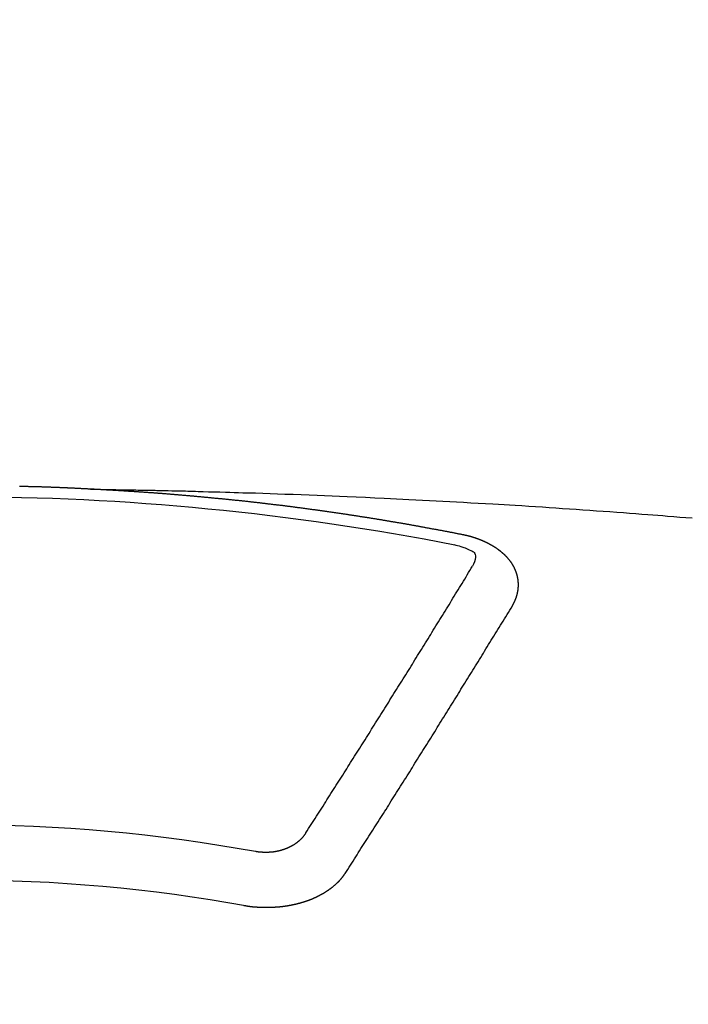
# Model space of a CAD drawing. Extents: x 55896 to 82369, y -25 to 8845.
# Drawn here: x 71773 to 71781, y 6668 to 6680 of the extents above; entities that cross this region are included whole.
import ezdxf

# ---------------------------------------------------------------- set-up
doc = ezdxf.new("R2010")
doc.units = 0
doc.header["$LTSCALE"] = 50
doc.header["$MEASUREMENT"] = 0
doc.layers.get('0').update_dxf_attribs({"linetype": 'CONTINUOUS'})
doc.layers.add('150-機器', color=8, linetype='CONTINUOUS')
doc.layers.add('160-文字', color=254, linetype='CONTINUOUS')
doc.styles.add('KH001', font='txt')
doc.dimstyles.new('KH1xx030', dxfattribs={"dimscale": 30, "dimtxt": 2, "dimasz": 0.6, "dimexe": 0.3, "dimexo": 1.2, "dimgap": 0.5, "dimtad": 3, "dimdec": 1, "dimdsep": 46, "dimlunit": 6, "dimtxsty": 'KH001', "dimblk": 'DOT', "dimcen": 1, "dimdle": 1, "dimclrd": 256, "dimclre": 256, "dimclrt": 256, "dimadec": 0, "dimazin": 0, "dimtfac": 1, "dimtdec": 1, "dimtix": 1, "dimtmove": 2, "dimatfit": 3, "dimldrblk": 'CLOSEDBLANK', "dimfxl": 1, "dimtolj": 1, "dimtzin": 0, "dimlwd": -1, "dimlwe": -1, "dimarcsym": 0})

# ---------------------------------------------------------------- blocks, each defined once
blk = doc.blocks.new('F402_H')
at = {"layer": '150-機器', "color": 13, "linetype": 'Continuous'}
for points in [[(-1.602, -266.136), (-1.595, -266.136), (-1.588, -266.136), (-1.582, -266.135), (-1.575, -266.135), (-1.568, -266.135), (-1.561, -266.134), (-1.555, -266.134), (-1.548, -266.134), (-1.541, -266.133), (-1.535, -266.133), (-1.528, -266.133), (-1.521, -266.132), (-1.515, -266.132), (-1.508, -266.132), (-1.501, -266.131), (-1.495, -266.131), (-1.488, -266.131), (-1.481, -266.13), (-1.475, -266.13), (-1.468, -266.13), (-1.461, -266.129), (-1.455, -266.129), (-1.449, -266.129), (-1.442, -266.128), (-1.435, -266.128), (-1.429, -266.128), (-1.422, -266.127), (-1.415, -266.127), (-1.409, -266.127), (-1.402, -266.126), (-1.395, -266.126), (-1.389, -266.126), (-1.382, -266.125), (-1.375, -266.125), (-1.368, -266.125), (-1.362, -266.124), (-1.355, -266.124), (-1.348, -266.124), (-1.342, -266.124), (-1.335, -266.123), (-1.328, -266.123), (-1.322, -266.123), (-1.315, -266.122), (-1.308, -266.122), (-1.301, -266.122), (-1.295, -266.122), (-1.288, -266.121), (-1.281, -266.121), (-1.275, -266.121), (-1.268, -266.12), (-1.261, -266.12), (-1.255, -266.12), (-1.248, -266.12), (-1.241, -266.119), (-1.235, -266.119), (-1.228, -266.119), (-1.221, -266.118), (-1.214, -266.118), (-1.208, -266.118), (-1.201, -266.118), (-1.194, -266.117), (-1.188, -266.117), (-1.181, -266.117), (-1.174, -266.117), (-1.168, -266.116), (-1.161, -266.116), (-1.154, -266.116), (-1.147, -266.116), (-1.141, -266.115), (-1.134, -266.115), (-1.127, -266.115), (-1.121, -266.115), (-1.114, -266.114), (-1.107, -266.114), (-1.1, -266.114), (-1.094, -266.114), (-1.087, -266.113), (-1.081, -266.113), (-1.075, -266.113), (-1.068, -266.113), (-1.061, -266.112), (-1.055, -266.112), (-1.048, -266.112), (-1.041, -266.112), (-1.034, -266.111), (-1.028, -266.111), (-1.021, -266.111), (-1.014, -266.111), (-1.008, -266.111), (-1.001, -266.11), (-0.994, -266.11), (-0.988, -266.11), (-0.981, -266.11), (-0.974, -266.109), (-0.967, -266.109), (-0.961, -266.109), (-0.954, -266.109), (-0.947, -266.109), (-0.941, -266.108), (-0.934, -266.108), (-0.927, -266.108), (-0.92, -266.108), (-0.914, -266.108), (-0.907, -266.107), (-0.9, -266.107), (-0.894, -266.107), (-0.887, -266.107), (-0.88, -266.107), (-0.874, -266.106), (-0.867, -266.106), (-0.86, -266.106), (-0.853, -266.106), (-0.847, -266.106), (-0.84, -266.105), (-0.833, -266.105), (-0.827, -266.105), (-0.82, -266.105), (-0.813, -266.105), (-0.806, -266.105), (-0.8, -266.104), (-0.793, -266.104), (-0.786, -266.104), (-0.78, -266.104), (-0.773, -266.104), (-0.766, -266.103), (-0.759, -266.103), (-0.753, -266.103), (-0.746, -266.103), (-0.739, -266.103), (-0.733, -266.103)], [(-1.595, -266.136), (-1.673, -266.137), (-1.75, -266.139), (-1.828, -266.14), (-1.905, -266.142), (-1.958, -266.143), (-2.011, -266.144), (-2.064, -266.145), (-2.117, -266.146), (-2.147, -266.146), (-2.178, -266.147), (-2.208, -266.147), (-2.238, -266.148), (-2.269, -266.148), (-2.299, -266.149), (-2.329, -266.149), (-2.359, -266.15), (-2.382, -266.15), (-2.404, -266.151), (-2.427, -266.151), (-2.45, -266.152), (-2.495, -266.153), (-2.541, -266.154), (-2.587, -266.155), (-2.632, -266.156), (-2.655, -266.156), (-2.678, -266.157), (-2.7, -266.157), (-2.723, -266.158), (-2.753, -266.158), (-2.783, -266.159), (-2.814, -266.16), (-2.844, -266.161), (-2.874, -266.162), (-2.905, -266.163), (-2.935, -266.164), (-2.966, -266.165), (-3.034, -266.167), (-3.102, -266.168), (-3.17, -266.17), (-3.238, -266.172), (-3.291, -266.173), (-3.343, -266.175), (-3.396, -266.177), (-3.449, -266.179), (-3.488, -266.18), (-3.527, -266.181), (-3.566, -266.182), (-3.605, -266.183), (-3.694, -266.186), (-3.784, -266.189), (-3.873, -266.192), (-3.963, -266.196), (-4.061, -266.199), (-4.159, -266.203), (-4.258, -266.207), (-4.356, -266.211), (-4.446, -266.214), (-4.537, -266.218), (-4.627, -266.222), (-4.718, -266.226), (-4.831, -266.23), (-4.944, -266.235), (-5.057, -266.24), (-5.171, -266.246), (-5.246, -266.249), (-5.321, -266.253), (-5.397, -266.257), (-5.472, -266.261), (-5.555, -266.265), (-5.637, -266.269), (-5.72, -266.273), (-5.803, -266.277), (-5.886, -266.282), (-5.969, -266.286), (-6.051, -266.291), (-6.134, -266.295), (-6.224, -266.301), (-6.314, -266.306), (-6.404, -266.311), (-6.494, -266.316), (-6.562, -266.32), (-6.629, -266.324), (-6.697, -266.328), (-6.764, -266.332), (-6.847, -266.337), (-6.929, -266.343), (-7.012, -266.348), (-7.095, -266.353), (-7.177, -266.359), (-7.259, -266.364), (-7.341, -266.37), (-7.424, -266.375), (-7.506, -266.381), (-7.588, -266.387), (-7.671, -266.392), (-7.753, -266.398), (-7.835, -266.404), (-7.917, -266.41), (-8, -266.416), (-8.082, -266.422), (-8.156, -266.428), (-8.231, -266.434), (-8.306, -266.439), (-8.38, -266.445), (-8.44, -266.45), (-8.499, -266.454), (-8.559, -266.458), (-8.619, -266.463), (-8.693, -266.469), (-8.767, -266.475), (-8.841, -266.481), (-8.916, -266.487)], [(-6.135, -266.693), (-6.125, -266.691), (-6.116, -266.689), (-6.107, -266.687), (-6.098, -266.685), (-6.089, -266.684), (-6.079, -266.682), (-6.07, -266.68), (-6.061, -266.678), (-6.052, -266.676), (-6.043, -266.674), (-6.033, -266.673), (-6.024, -266.671), (-6.015, -266.669), (-6.006, -266.667), (-5.997, -266.665), (-5.987, -266.664), (-5.979, -266.662), (-5.97, -266.66), (-5.961, -266.658), (-5.951, -266.656), (-5.942, -266.655), (-5.933, -266.653), (-5.924, -266.651), (-5.915, -266.65), (-5.905, -266.649), (-5.896, -266.647), (-5.887, -266.645), (-5.878, -266.643), (-5.868, -266.641), (-5.859, -266.64), (-5.85, -266.638), (-5.841, -266.636), (-5.832, -266.634), (-5.822, -266.633), (-5.813, -266.631), (-5.804, -266.629), (-5.795, -266.627), (-5.785, -266.626), (-5.776, -266.624), (-5.767, -266.622), (-5.758, -266.621), (-5.748, -266.619), (-5.739, -266.617), (-5.73, -266.615), (-5.721, -266.614), (-5.711, -266.612), (-5.702, -266.61), (-5.693, -266.609), (-5.683, -266.607), (-5.674, -266.605), (-5.665, -266.603), (-5.656, -266.602), (-5.646, -266.6), (-5.637, -266.598), (-5.628, -266.597), (-5.619, -266.595), (-5.609, -266.593), (-5.601, -266.592), (-5.592, -266.59), (-5.582, -266.588), (-5.573, -266.587), (-5.564, -266.585), (-5.555, -266.583), (-5.545, -266.582), (-5.536, -266.58), (-5.527, -266.578), (-5.517, -266.577), (-5.508, -266.575), (-5.499, -266.573), (-5.49, -266.572), (-5.48, -266.57), (-5.471, -266.568), (-5.462, -266.567), (-5.452, -266.565), (-5.443, -266.564), (-5.434, -266.562), (-5.424, -266.56), (-5.415, -266.559), (-5.406, -266.557), (-5.397, -266.555), (-5.387, -266.554), (-5.378, -266.552), (-5.369, -266.551), (-5.359, -266.549), (-5.35, -266.547), (-5.341, -266.546), (-5.331, -266.544), (-5.322, -266.543), (-5.313, -266.541), (-5.303, -266.539), (-5.294, -266.538), (-5.285, -266.536), (-5.275, -266.535), (-5.266, -266.533), (-5.257, -266.532), (-5.247, -266.53), (-5.238, -266.528), (-5.229, -266.527), (-5.22, -266.525), (-5.211, -266.524), (-5.202, -266.522), (-5.192, -266.521), (-5.183, -266.519), (-5.174, -266.517), (-5.164, -266.516), (-5.155, -266.514), (-5.146, -266.513), (-5.136, -266.511), (-5.127, -266.51), (-5.118, -266.508), (-5.108, -266.507), (-5.099, -266.505), (-5.089, -266.504), (-5.08, -266.502), (-5.071, -266.501), (-5.061, -266.499), (-5.052, -266.498), (-5.043, -266.496), (-5.033, -266.495), (-5.024, -266.493), (-5.015, -266.492), (-5.005, -266.49), (-4.996, -266.489), (-4.986, -266.487), (-4.977, -266.486), (-4.968, -266.484), (-4.958, -266.483), (-4.949, -266.481), (-4.94, -266.48), (-4.93, -266.478), (-4.921, -266.477), (-4.911, -266.475), (-4.902, -266.474), (-4.893, -266.472), (-4.883, -266.471), (-4.874, -266.469), (-4.864, -266.468), (-4.855, -266.466), (-4.847, -266.465), (-4.837, -266.464), (-4.828, -266.462), (-4.818, -266.461), (-4.809, -266.459), (-4.8, -266.458), (-4.79, -266.456), (-4.781, -266.455), (-4.771, -266.453), (-4.762, -266.452), (-4.753, -266.451), (-4.743, -266.449), (-4.734, -266.448), (-4.724, -266.446), (-4.715, -266.445), (-4.706, -266.444), (-4.696, -266.442), (-4.687, -266.441), (-4.677, -266.439), (-4.668, -266.438), (-4.659, -266.437), (-4.649, -266.435), (-4.64, -266.434), (-4.63, -266.432), (-4.621, -266.431), (-4.611, -266.43), (-4.602, -266.428), (-4.593, -266.427), (-4.583, -266.425), (-4.574, -266.424), (-4.564, -266.423), (-4.555, -266.421), (-4.545, -266.42), (-4.536, -266.419), (-4.527, -266.417), (-4.517, -266.416), (-4.508, -266.415), (-4.498, -266.413), (-4.489, -266.412), (-4.479, -266.411), (-4.471, -266.409), (-4.461, -266.408), (-4.452, -266.407), (-4.443, -266.405), (-4.433, -266.404), (-4.424, -266.403), (-4.414, -266.401), (-4.405, -266.4), (-4.395, -266.399), (-4.386, -266.397), (-4.376, -266.396), (-4.367, -266.395), (-4.357, -266.393), (-4.348, -266.392), (-4.339, -266.391), (-4.329, -266.389), (-4.32, -266.388), (-4.31, -266.387), (-4.301, -266.386), (-4.291, -266.384), (-4.282, -266.383), (-4.272, -266.382), (-4.263, -266.38), (-4.253, -266.379), (-4.244, -266.378), (-4.234, -266.377), (-4.225, -266.375), (-4.215, -266.374), (-4.206, -266.373), (-4.197, -266.372), (-4.187, -266.37), (-4.178, -266.369), (-4.168, -266.368), (-4.159, -266.367), (-4.149, -266.365), (-4.14, -266.364), (-4.13, -266.363), (-4.121, -266.362), (-4.111, -266.36), (-4.102, -266.359), (-4.093, -266.358), (-4.084, -266.357), (-4.074, -266.355), (-4.065, -266.354), (-4.055, -266.353), (-4.046, -266.352), (-4.036, -266.351), (-4.027, -266.349), (-4.017, -266.348), (-4.008, -266.347), (-3.998, -266.346), (-3.989, -266.345), (-3.979, -266.343), (-3.97, -266.342), (-3.96, -266.341), (-3.951, -266.34), (-3.941, -266.339), (-3.932, -266.337), (-3.922, -266.336), (-3.913, -266.335), (-3.903, -266.334), (-3.894, -266.333), (-3.884, -266.332), (-3.875, -266.33), (-3.865, -266.329), (-3.856, -266.328), (-3.846, -266.327), (-3.837, -266.326), (-3.827, -266.325), (-3.817, -266.323), (-3.808, -266.322), (-3.798, -266.321), (-3.789, -266.32), (-3.779, -266.319), (-3.77, -266.318), (-3.76, -266.317), (-3.751, -266.316), (-3.741, -266.314), (-3.732, -266.313), (-3.722, -266.312), (-3.714, -266.311), (-3.704, -266.31), (-3.695, -266.309), (-3.685, -266.308), (-3.676, -266.307), (-3.666, -266.306), (-3.656, -266.304), (-3.647, -266.303), (-3.637, -266.302), (-3.628, -266.301), (-3.618, -266.3), (-3.609, -266.299), (-3.599, -266.298), (-3.59, -266.297), (-3.58, -266.296), (-3.571, -266.295), (-3.561, -266.294), (-3.551, -266.293), (-3.542, -266.291), (-3.532, -266.29), (-3.523, -266.289), (-3.513, -266.288), (-3.504, -266.287), (-3.494, -266.286), (-3.485, -266.285), (-3.475, -266.284), (-3.465, -266.283), (-3.456, -266.282), (-3.446, -266.281), (-3.437, -266.28), (-3.427, -266.279), (-3.418, -266.278), (-3.408, -266.277), (-3.399, -266.276), (-3.389, -266.275), (-3.379, -266.274), (-3.37, -266.273), (-3.36, -266.273), (-3.351, -266.272), (-3.342, -266.271), (-3.333, -266.27), (-3.323, -266.269), (-3.313, -266.268), (-3.304, -266.267), (-3.294, -266.266), (-3.285, -266.265), (-3.275, -266.264), (-3.266, -266.263), (-3.256, -266.262), (-3.246, -266.261), (-3.237, -266.26), (-3.227, -266.259), (-3.218, -266.258), (-3.208, -266.257), (-3.199, -266.256), (-3.189, -266.255), (-3.179, -266.254), (-3.17, -266.253), (-3.16, -266.252), (-3.151, -266.251), (-3.141, -266.25), (-3.131, -266.249), (-3.122, -266.248), (-3.112, -266.248), (-3.103, -266.247), (-3.093, -266.246), (-3.083, -266.245), (-3.074, -266.244), (-3.064, -266.243), (-3.055, -266.242), (-3.045, -266.241), (-3.035, -266.24), (-3.026, -266.239), (-3.016, -266.238), (-3.007, -266.237), (-2.997, -266.237), (-2.987, -266.236), (-2.978, -266.235), (-2.968, -266.234), (-2.96, -266.233), (-2.95, -266.232), (-2.94, -266.231), (-2.931, -266.23), (-2.921, -266.229), (-2.912, -266.229), (-2.902, -266.228), (-2.892, -266.227), (-2.883, -266.226), (-2.873, -266.225), (-2.864, -266.224), (-2.854, -266.223), (-2.844, -266.223), (-2.835, -266.222), (-2.825, -266.221), (-2.815, -266.22), (-2.806, -266.219), (-2.796, -266.218), (-2.787, -266.217), (-2.777, -266.217), (-2.767, -266.216), (-2.758, -266.215), (-2.748, -266.214), (-2.739, -266.213), (-2.729, -266.212), (-2.719, -266.212), (-2.71, -266.211), (-2.7, -266.21), (-2.69, -266.209), (-2.681, -266.208), (-2.671, -266.208), (-2.662, -266.207), (-2.652, -266.206), (-2.642, -266.205), (-2.633, -266.204), (-2.623, -266.204), (-2.613, -266.203), (-2.604, -266.202), (-2.594, -266.201), (-2.585, -266.201), (-2.576, -266.2), (-2.566, -266.199), (-2.557, -266.198), (-2.547, -266.197), (-2.537, -266.197), (-2.528, -266.196), (-2.518, -266.195), (-2.508, -266.194), (-2.499, -266.194), (-2.489, -266.193), (-2.479, -266.192), (-2.47, -266.191), (-2.46, -266.191), (-2.451, -266.19), (-2.441, -266.189), (-2.431, -266.188), (-2.422, -266.188), (-2.412, -266.187), (-2.402, -266.186), (-2.393, -266.186), (-2.383, -266.185), (-2.373, -266.184), (-2.364, -266.183), (-2.354, -266.183), (-2.344, -266.182), (-2.335, -266.181), (-2.325, -266.181), (-2.315, -266.18), (-2.306, -266.179), (-2.296, -266.178), (-2.287, -266.178), (-2.277, -266.177), (-2.267, -266.176), (-2.258, -266.176), (-2.248, -266.175), (-2.238, -266.174), (-2.229, -266.174), (-2.219, -266.173), (-2.21, -266.172), (-2.201, -266.172), (-2.191, -266.171), (-2.181, -266.17), (-2.172, -266.17), (-2.162, -266.169), (-2.152, -266.168), (-2.143, -266.168), (-2.133, -266.167), (-2.123, -266.166), (-2.114, -266.166), (-2.104, -266.165), (-2.094, -266.165), (-2.085, -266.164), (-2.075, -266.163), (-2.065, -266.163), (-2.056, -266.162), (-2.046, -266.161), (-2.036, -266.161), (-2.027, -266.16), (-2.017, -266.16), (-2.007, -266.159), (-1.998, -266.158), (-1.988, -266.158), (-1.978, -266.157), (-1.969, -266.157), (-1.959, -266.156), (-1.949, -266.156), (-1.94, -266.155), (-1.93, -266.154), (-1.92, -266.154), (-1.911, -266.153), (-1.901, -266.153), (-1.891, -266.152), (-1.881, -266.152), (-1.872, -266.151), (-1.862, -266.15), (-1.852, -266.15), (-1.843, -266.149), (-1.834, -266.149), (-1.824, -266.148), (-1.815, -266.148), (-1.805, -266.147), (-1.795, -266.147), (-1.786, -266.146), (-1.776, -266.146), (-1.766, -266.145), (-1.757, -266.145), (-1.747, -266.144), (-1.737, -266.143), (-1.728, -266.143), (-1.718, -266.142), (-1.708, -266.142), (-1.698, -266.141), (-1.689, -266.141), (-1.679, -266.14), (-1.669, -266.14), (-1.66, -266.139), (-1.65, -266.139), (-1.64, -266.138), (-1.631, -266.138), (-1.621, -266.137), (-1.611, -266.137), (-1.602, -266.136)], [(-6.73, -267.557), (-6.731, -267.555), (-6.732, -267.553), (-6.733, -267.551), (-6.735, -267.549), (-6.735, -267.546), (-6.736, -267.544), (-6.737, -267.542), (-6.738, -267.54), (-6.74, -267.538), (-6.741, -267.536), (-6.742, -267.534), (-6.743, -267.531), (-6.744, -267.529), (-6.745, -267.527), (-6.747, -267.525), (-6.748, -267.523), (-6.749, -267.521), (-6.75, -267.518), (-6.751, -267.516), (-6.752, -267.514), (-6.753, -267.512), (-6.754, -267.51), (-6.755, -267.508), (-6.756, -267.505), (-6.758, -267.503), (-6.759, -267.501), (-6.76, -267.499), (-6.761, -267.497), (-6.762, -267.494), (-6.763, -267.492), (-6.764, -267.49), (-6.765, -267.488), (-6.765, -267.486), (-6.766, -267.484), (-6.767, -267.481), (-6.768, -267.479), (-6.769, -267.477), (-6.77, -267.475), (-6.771, -267.472), (-6.772, -267.47), (-6.772, -267.468), (-6.773, -267.466), (-6.774, -267.464), (-6.775, -267.461), (-6.776, -267.459), (-6.776, -267.457), (-6.777, -267.455), (-6.778, -267.453), (-6.779, -267.45), (-6.779, -267.448), (-6.78, -267.446), (-6.781, -267.444), (-6.782, -267.441), (-6.782, -267.439), (-6.783, -267.437), (-6.784, -267.435), (-6.784, -267.432), (-6.785, -267.43), (-6.785, -267.428), (-6.786, -267.426), (-6.787, -267.423), (-6.787, -267.421), (-6.788, -267.419), (-6.788, -267.417), (-6.789, -267.414), (-6.79, -267.412), (-6.79, -267.41), (-6.791, -267.408), (-6.791, -267.405), (-6.792, -267.403), (-6.792, -267.402), (-6.793, -267.4), (-6.793, -267.397), (-6.794, -267.395), (-6.794, -267.393), (-6.794, -267.391), (-6.795, -267.388), (-6.795, -267.386), (-6.796, -267.384), (-6.796, -267.382), (-6.797, -267.379), (-6.797, -267.377), (-6.797, -267.375), (-6.798, -267.373), (-6.798, -267.37), (-6.798, -267.368), (-6.799, -267.366), (-6.799, -267.364), (-6.799, -267.361), (-6.8, -267.359), (-6.8, -267.357), (-6.8, -267.355), (-6.8, -267.352), (-6.801, -267.35), (-6.801, -267.348), (-6.801, -267.346), (-6.801, -267.343), (-6.802, -267.341), (-6.802, -267.339), (-6.802, -267.337), (-6.802, -267.334), (-6.802, -267.332), (-6.802, -267.33), (-6.803, -267.328), (-6.803, -267.325), (-6.803, -267.323), (-6.803, -267.321), (-6.803, -267.319), (-6.803, -267.316), (-6.803, -267.314), (-6.803, -267.312), (-6.803, -267.309), (-6.803, -267.307), (-6.803, -267.305), (-6.803, -267.303), (-6.803, -267.3), (-6.803, -267.298), (-6.803, -267.296), (-6.803, -267.294), (-6.803, -267.291), (-6.803, -267.289), (-6.803, -267.287), (-6.803, -267.285), (-6.803, -267.282), (-6.803, -267.28), (-6.803, -267.278), (-6.803, -267.276), (-6.802, -267.273), (-6.802, -267.271), (-6.802, -267.269), (-6.802, -267.267), (-6.802, -267.264), (-6.802, -267.262), (-6.801, -267.26), (-6.801, -267.258), (-6.801, -267.255), (-6.801, -267.253), (-6.801, -267.251), (-6.8, -267.249), (-6.8, -267.246), (-6.8, -267.244), (-6.8, -267.242), (-6.799, -267.24), (-6.799, -267.237), (-6.799, -267.235), (-6.798, -267.233), (-6.798, -267.231), (-6.798, -267.228), (-6.797, -267.226), (-6.797, -267.224), (-6.796, -267.222), (-6.796, -267.219), (-6.796, -267.217), (-6.795, -267.215), (-6.795, -267.213), (-6.794, -267.211), (-6.794, -267.208), (-6.793, -267.206), (-6.793, -267.204), (-6.793, -267.202), (-6.792, -267.199), (-6.792, -267.197), (-6.791, -267.195), (-6.791, -267.193), (-6.79, -267.191), (-6.789, -267.188), (-6.789, -267.186), (-6.788, -267.184), (-6.788, -267.182), (-6.787, -267.179), (-6.787, -267.177), (-6.786, -267.175), (-6.785, -267.173), (-6.785, -267.171), (-6.784, -267.168), (-6.783, -267.166), (-6.783, -267.164), (-6.782, -267.162), (-6.781, -267.16), (-6.781, -267.157), (-6.78, -267.155), (-6.779, -267.153), (-6.778, -267.151), (-6.778, -267.149), (-6.777, -267.147), (-6.776, -267.144), (-6.775, -267.142), (-6.775, -267.14), (-6.774, -267.138), (-6.773, -267.136), (-6.772, -267.133), (-6.771, -267.131), (-6.77, -267.129), (-6.77, -267.127), (-6.769, -267.125), (-6.768, -267.123), (-6.767, -267.12), (-6.766, -267.118), (-6.765, -267.116), (-6.764, -267.114), (-6.763, -267.112), (-6.762, -267.11), (-6.761, -267.108), (-6.76, -267.105), (-6.759, -267.103), (-6.758, -267.101), (-6.757, -267.099), (-6.756, -267.097), (-6.755, -267.095), (-6.754, -267.093), (-6.753, -267.091), (-6.752, -267.088), (-6.751, -267.086), (-6.75, -267.084), (-6.749, -267.082), (-6.748, -267.08), (-6.747, -267.078), (-6.745, -267.076), (-6.744, -267.074), (-6.743, -267.072), (-6.742, -267.07), (-6.741, -267.067), (-6.74, -267.065), (-6.738, -267.063), (-6.737, -267.061), (-6.736, -267.059), (-6.735, -267.057), (-6.734, -267.055), (-6.733, -267.053), (-6.732, -267.051), (-6.731, -267.049), (-6.729, -267.047), (-6.728, -267.045), (-6.727, -267.043), (-6.725, -267.041), (-6.724, -267.039), (-6.723, -267.037), (-6.721, -267.034), (-6.72, -267.032), (-6.718, -267.03), (-6.717, -267.028), (-6.716, -267.026), (-6.714, -267.025), (-6.713, -267.023), (-6.711, -267.021), (-6.71, -267.019), (-6.708, -267.017), (-6.707, -267.015), (-6.705, -267.013), (-6.704, -267.011), (-6.702, -267.009), (-6.701, -267.007), (-6.699, -267.005), (-6.698, -267.003), (-6.696, -267.002), (-6.695, -267), (-6.693, -266.998), (-6.692, -266.996), (-6.69, -266.994), (-6.688, -266.992), (-6.687, -266.99), (-6.685, -266.988), (-6.683, -266.986), (-6.682, -266.984), (-6.68, -266.982), (-6.678, -266.98), (-6.677, -266.978), (-6.675, -266.976), (-6.673, -266.974), (-6.672, -266.972), (-6.67, -266.971), (-6.668, -266.969), (-6.666, -266.967), (-6.665, -266.965), (-6.663, -266.963), (-6.661, -266.961), (-6.659, -266.959), (-6.658, -266.957), (-6.656, -266.956), (-6.654, -266.954), (-6.652, -266.952), (-6.65, -266.95), (-6.648, -266.948), (-6.647, -266.946), (-6.645, -266.944), (-6.643, -266.943), (-6.641, -266.941), (-6.639, -266.939), (-6.637, -266.937), (-6.635, -266.935), (-6.633, -266.933), (-6.631, -266.932), (-6.629, -266.93), (-6.627, -266.928), (-6.625, -266.926), (-6.623, -266.924), (-6.621, -266.923), (-6.619, -266.921), (-6.617, -266.919), (-6.615, -266.917), (-6.613, -266.916), (-6.611, -266.914), (-6.609, -266.912), (-6.607, -266.91), (-6.605, -266.909), (-6.603, -266.907), (-6.601, -266.905), (-6.599, -266.903), (-6.597, -266.902), (-6.595, -266.9), (-6.593, -266.898), (-6.591, -266.897), (-6.588, -266.895), (-6.586, -266.893), (-6.584, -266.891), (-6.582, -266.89), (-6.58, -266.888), (-6.578, -266.886), (-6.575, -266.885), (-6.573, -266.883), (-6.571, -266.881), (-6.569, -266.88), (-6.567, -266.878), (-6.564, -266.876), (-6.562, -266.875), (-6.56, -266.873), (-6.558, -266.871), (-6.555, -266.87), (-6.553, -266.868), (-6.551, -266.867), (-6.549, -266.865), (-6.546, -266.863), (-6.544, -266.862), (-6.542, -266.86), (-6.539, -266.859), (-6.537, -266.857), (-6.535, -266.855), (-6.532, -266.854), (-6.53, -266.852), (-6.528, -266.851), (-6.525, -266.849), (-6.523, -266.848), (-6.521, -266.846), (-6.518, -266.844), (-6.516, -266.843), (-6.513, -266.841), (-6.511, -266.84), (-6.509, -266.838), (-6.506, -266.837), (-6.504, -266.835), (-6.501, -266.834), (-6.499, -266.832), (-6.496, -266.831), (-6.494, -266.829), (-6.491, -266.828), (-6.489, -266.826), (-6.486, -266.825), (-6.484, -266.823), (-6.481, -266.822), (-6.479, -266.821), (-6.476, -266.819), (-6.474, -266.818), (-6.471, -266.816), (-6.469, -266.815), (-6.466, -266.813), (-6.464, -266.812), (-6.461, -266.81), (-6.458, -266.809), (-6.456, -266.808), (-6.453, -266.806), (-6.451, -266.805), (-6.448, -266.803), (-6.446, -266.802), (-6.443, -266.801), (-6.44, -266.799), (-6.438, -266.798), (-6.435, -266.797), (-6.432, -266.795), (-6.43, -266.794), (-6.427, -266.793), (-6.424, -266.791), (-6.422, -266.79), (-6.419, -266.789), (-6.416, -266.787), (-6.414, -266.786), (-6.411, -266.785), (-6.408, -266.783), (-6.406, -266.782), (-6.403, -266.781), (-6.4, -266.78), (-6.397, -266.778), (-6.395, -266.777), (-6.392, -266.776), (-6.389, -266.774), (-6.386, -266.773), (-6.384, -266.772), (-6.381, -266.771), (-6.378, -266.77), (-6.375, -266.768), (-6.372, -266.767), (-6.37, -266.766), (-6.367, -266.765), (-6.364, -266.763), (-6.361, -266.762), (-6.358, -266.761), (-6.357, -266.76), (-6.354, -266.759), (-6.351, -266.758), (-6.348, -266.756), (-6.345, -266.755), (-6.342, -266.754), (-6.339, -266.753), (-6.337, -266.752), (-6.334, -266.751), (-6.331, -266.75), (-6.328, -266.748), (-6.325, -266.747), (-6.322, -266.746), (-6.319, -266.745), (-6.316, -266.744), (-6.313, -266.743), (-6.31, -266.742), (-6.308, -266.741), (-6.305, -266.74), (-6.302, -266.739), (-6.299, -266.738), (-6.296, -266.737), (-6.293, -266.736), (-6.29, -266.735), (-6.287, -266.734), (-6.284, -266.733), (-6.281, -266.731), (-6.278, -266.73), (-6.275, -266.729), (-6.272, -266.729), (-6.269, -266.728), (-6.266, -266.727), (-6.263, -266.726), (-6.26, -266.725), (-6.257, -266.724), (-6.254, -266.723), (-6.251, -266.722), (-6.248, -266.721), (-6.245, -266.72), (-6.242, -266.719), (-6.238, -266.718), (-6.235, -266.717), (-6.232, -266.716), (-6.229, -266.716), (-6.226, -266.715), (-6.223, -266.714), (-6.22, -266.713), (-6.217, -266.712), (-6.214, -266.711), (-6.211, -266.711), (-6.207, -266.71), (-6.204, -266.709), (-6.201, -266.708), (-6.198, -266.707), (-6.195, -266.707), (-6.192, -266.706), (-6.189, -266.705), (-6.185, -266.704), (-6.182, -266.704), (-6.179, -266.703), (-6.176, -266.702), (-6.173, -266.701), (-6.17, -266.701), (-6.166, -266.7), (-6.163, -266.699), (-6.16, -266.698), (-6.157, -266.698), (-6.154, -266.697), (-6.15, -266.696), (-6.147, -266.695), (-6.144, -266.695), (-6.141, -266.694), (-6.138, -266.693), (-6.135, -266.693)], [(-6.021, -266.811), (-6.041, -266.817), (-6.062, -266.822), (-6.083, -266.827), (-6.103, -266.833), (-6.116, -266.837), (-6.129, -266.841), (-6.141, -266.845), (-6.154, -266.85), (-6.172, -266.857), (-6.189, -266.866), (-6.206, -266.874), (-6.224, -266.883), (-6.235, -266.888), (-6.247, -266.894), (-6.257, -266.9), (-6.266, -266.908), (-6.273, -266.919), (-6.278, -266.933), (-6.281, -266.948), (-6.282, -266.963), (-6.278, -266.992), (-6.27, -267.02), (-6.259, -267.047), (-6.246, -267.073)], [(-4.218, -270.316), (-4.234, -270.291), (-4.251, -270.266), (-4.267, -270.241), (-4.283, -270.216), (-4.299, -270.191), (-4.315, -270.166), (-4.331, -270.141), (-4.347, -270.116), (-4.363, -270.091), (-4.379, -270.066), (-4.395, -270.041), (-4.411, -270.016), (-4.427, -269.991), (-4.443, -269.966), (-4.459, -269.941), (-4.474, -269.916), (-4.49, -269.891), (-4.506, -269.865), (-4.522, -269.84), (-4.538, -269.815), (-4.554, -269.79), (-4.57, -269.765), (-4.586, -269.739), (-4.602, -269.714), (-4.618, -269.689), (-4.634, -269.665), (-4.65, -269.639), (-4.666, -269.614), (-4.682, -269.589), (-4.698, -269.563), (-4.714, -269.538), (-4.73, -269.513), (-4.746, -269.488), (-4.762, -269.462), (-4.778, -269.437), (-4.794, -269.412), (-4.81, -269.386), (-4.826, -269.361), (-4.842, -269.335), (-4.858, -269.31), (-4.874, -269.286), (-4.89, -269.26), (-4.906, -269.235), (-4.922, -269.209), (-4.938, -269.184), (-4.954, -269.159), (-4.97, -269.133), (-4.986, -269.108), (-5.002, -269.082), (-5.018, -269.057), (-5.034, -269.031), (-5.05, -269.006), (-5.066, -268.98), (-5.082, -268.955), (-5.098, -268.929), (-5.114, -268.905), (-5.13, -268.879), (-5.146, -268.854), (-5.162, -268.828), (-5.178, -268.802), (-5.194, -268.777), (-5.21, -268.751), (-5.226, -268.726), (-5.241, -268.7), (-5.257, -268.674), (-5.273, -268.649), (-5.289, -268.623), (-5.305, -268.598), (-5.321, -268.572), (-5.337, -268.546), (-5.353, -268.522), (-5.369, -268.496), (-5.385, -268.47), (-5.401, -268.445), (-5.417, -268.419), (-5.433, -268.393), (-5.449, -268.367), (-5.465, -268.342), (-5.481, -268.316), (-5.497, -268.29), (-5.513, -268.264), (-5.529, -268.239), (-5.545, -268.213), (-5.561, -268.187), (-5.577, -268.161), (-5.593, -268.136), (-5.608, -268.111), (-5.624, -268.085), (-5.64, -268.059), (-5.656, -268.033), (-5.672, -268.007), (-5.688, -267.981), (-5.704, -267.956), (-5.72, -267.93), (-5.736, -267.904), (-5.752, -267.878), (-5.768, -267.852), (-5.784, -267.826), (-5.8, -267.8), (-5.816, -267.775), (-5.832, -267.749), (-5.848, -267.723), (-5.864, -267.697), (-5.88, -267.672), (-5.896, -267.646), (-5.912, -267.62), (-5.928, -267.594), (-5.944, -267.568), (-5.96, -267.542), (-5.976, -267.516), (-5.991, -267.49), (-6.007, -267.464), (-6.023, -267.437), (-6.039, -267.411), (-6.055, -267.386), (-6.071, -267.36), (-6.087, -267.334), (-6.103, -267.308), (-6.119, -267.282), (-6.135, -267.256), (-6.151, -267.23), (-6.166, -267.204), (-6.182, -267.178), (-6.198, -267.151), (-6.214, -267.125), (-6.23, -267.099), (-6.246, -267.073)], [(-4.695, -270.81), (-4.711, -270.786), (-4.727, -270.761), (-4.743, -270.736), (-4.759, -270.711), (-4.776, -270.686), (-4.792, -270.661), (-4.808, -270.635), (-4.824, -270.61), (-4.84, -270.585), (-4.855, -270.56), (-4.871, -270.535), (-4.887, -270.509), (-4.903, -270.484), (-4.919, -270.459), (-4.935, -270.434), (-4.951, -270.41), (-4.968, -270.384), (-4.984, -270.359), (-5, -270.334), (-5.016, -270.308), (-5.032, -270.283), (-5.048, -270.258), (-5.064, -270.232), (-5.08, -270.207), (-5.096, -270.182), (-5.112, -270.156), (-5.128, -270.131), (-5.144, -270.106), (-5.16, -270.08), (-5.177, -270.055), (-5.193, -270.031), (-5.209, -270.005), (-5.225, -269.98), (-5.24, -269.954), (-5.256, -269.929), (-5.272, -269.904), (-5.288, -269.878), (-5.304, -269.853), (-5.32, -269.827), (-5.336, -269.802), (-5.352, -269.776), (-5.368, -269.751), (-5.385, -269.725), (-5.401, -269.7), (-5.417, -269.674), (-5.433, -269.65), (-5.449, -269.624), (-5.465, -269.599), (-5.481, -269.573), (-5.497, -269.548), (-5.513, -269.522), (-5.529, -269.496), (-5.545, -269.471), (-5.561, -269.445), (-5.577, -269.42), (-5.593, -269.394), (-5.608, -269.368), (-5.625, -269.343), (-5.641, -269.317), (-5.657, -269.291), (-5.673, -269.267), (-5.689, -269.241), (-5.705, -269.215), (-5.721, -269.19), (-5.737, -269.164), (-5.753, -269.138), (-5.769, -269.113), (-5.785, -269.087), (-5.801, -269.061), (-5.817, -269.035), (-5.833, -269.01), (-5.849, -268.984), (-5.865, -268.958), (-5.881, -268.932), (-5.898, -268.908), (-5.914, -268.882), (-5.93, -268.856), (-5.946, -268.83), (-5.962, -268.804), (-5.978, -268.778), (-5.993, -268.753), (-6.009, -268.727), (-6.025, -268.701), (-6.041, -268.675), (-6.057, -268.649), (-6.073, -268.623), (-6.089, -268.597), (-6.105, -268.571), (-6.121, -268.546), (-6.137, -268.521), (-6.153, -268.495), (-6.169, -268.469), (-6.185, -268.443), (-6.202, -268.417), (-6.218, -268.391), (-6.234, -268.365), (-6.25, -268.339), (-6.266, -268.313), (-6.282, -268.287), (-6.298, -268.261), (-6.314, -268.235), (-6.33, -268.209), (-6.346, -268.183), (-6.361, -268.157), (-6.377, -268.132), (-6.393, -268.106), (-6.409, -268.08), (-6.425, -268.053), (-6.441, -268.027), (-6.457, -268.001), (-6.473, -267.975), (-6.489, -267.949), (-6.505, -267.923), (-6.521, -267.897), (-6.537, -267.871), (-6.553, -267.844), (-6.569, -267.818), (-6.586, -267.792), (-6.602, -267.767), (-6.618, -267.741), (-6.634, -267.715), (-6.65, -267.688), (-6.666, -267.662), (-6.682, -267.636), (-6.698, -267.61), (-6.714, -267.583), (-6.73, -267.557)], [(-3.605, -270.541), (-3.609, -270.541), (-3.613, -270.542), (-3.616, -270.543), (-3.62, -270.543), (-3.624, -270.544), (-3.628, -270.544), (-3.631, -270.545), (-3.635, -270.546), (-3.639, -270.546), (-3.642, -270.546), (-3.646, -270.547), (-3.65, -270.547), (-3.654, -270.548), (-3.658, -270.548), (-3.661, -270.549), (-3.665, -270.549), (-3.669, -270.549), (-3.673, -270.55), (-3.677, -270.55), (-3.68, -270.55), (-3.684, -270.55), (-3.688, -270.551), (-3.692, -270.551), (-3.696, -270.551), (-3.7, -270.551), (-3.704, -270.551), (-3.707, -270.551), (-3.711, -270.552), (-3.715, -270.552), (-3.719, -270.552), (-3.722, -270.552), (-3.726, -270.552), (-3.73, -270.552), (-3.733, -270.552), (-3.737, -270.552), (-3.741, -270.552), (-3.745, -270.552), (-3.749, -270.552), (-3.753, -270.551), (-3.757, -270.551), (-3.761, -270.551), (-3.764, -270.551), (-3.768, -270.551), (-3.772, -270.551), (-3.776, -270.55), (-3.78, -270.55), (-3.784, -270.55), (-3.788, -270.549), (-3.791, -270.549), (-3.795, -270.549), (-3.799, -270.548), (-3.803, -270.548), (-3.807, -270.548), (-3.811, -270.547), (-3.815, -270.547), (-3.818, -270.546), (-3.822, -270.546), (-3.826, -270.545), (-3.83, -270.545), (-3.834, -270.544), (-3.838, -270.544), (-3.841, -270.543), (-3.845, -270.542), (-3.849, -270.542), (-3.853, -270.541), (-3.857, -270.54), (-3.86, -270.54), (-3.864, -270.539), (-3.868, -270.538), (-3.872, -270.537), (-3.875, -270.537), (-3.879, -270.536), (-3.883, -270.535), (-3.887, -270.534), (-3.89, -270.533), (-3.894, -270.532), (-3.898, -270.532), (-3.902, -270.531), (-3.905, -270.53), (-3.909, -270.529), (-3.913, -270.528), (-3.916, -270.527), (-3.92, -270.526), (-3.924, -270.525), (-3.927, -270.524), (-3.931, -270.523), (-3.934, -270.521), (-3.938, -270.52), (-3.942, -270.519), (-3.945, -270.518), (-3.949, -270.517), (-3.952, -270.516), (-3.956, -270.514), (-3.96, -270.513), (-3.963, -270.512), (-3.967, -270.51), (-3.97, -270.509), (-3.974, -270.508), (-3.977, -270.506), (-3.981, -270.505), (-3.984, -270.504), (-3.988, -270.502), (-3.991, -270.501), (-3.994, -270.499), (-3.998, -270.498), (-4.001, -270.496), (-4.005, -270.495), (-4.008, -270.493), (-4.011, -270.492), (-4.015, -270.49), (-4.018, -270.489), (-4.022, -270.487), (-4.025, -270.485), (-4.028, -270.484), (-4.031, -270.482), (-4.035, -270.48), (-4.038, -270.479), (-4.041, -270.477), (-4.044, -270.475), (-4.048, -270.473), (-4.051, -270.472), (-4.054, -270.47), (-4.057, -270.468), (-4.06, -270.466), (-4.063, -270.464), (-4.066, -270.462), (-4.069, -270.461), (-4.073, -270.459), (-4.076, -270.457), (-4.079, -270.455), (-4.082, -270.453), (-4.085, -270.451), (-4.088, -270.449), (-4.091, -270.447), (-4.093, -270.445), (-4.096, -270.443), (-4.098, -270.441), (-4.101, -270.439), (-4.104, -270.437), (-4.107, -270.435), (-4.11, -270.433), (-4.112, -270.431), (-4.115, -270.429), (-4.118, -270.427), (-4.121, -270.424), (-4.123, -270.422), (-4.126, -270.42), (-4.129, -270.418), (-4.131, -270.417), (-4.134, -270.415), (-4.136, -270.412), (-4.139, -270.41), (-4.142, -270.408), (-4.144, -270.406), (-4.147, -270.403), (-4.149, -270.401), (-4.152, -270.399), (-4.154, -270.397), (-4.156, -270.394), (-4.159, -270.392), (-4.161, -270.39), (-4.163, -270.387), (-4.166, -270.385), (-4.168, -270.383), (-4.17, -270.38), (-4.172, -270.378), (-4.175, -270.376), (-4.177, -270.373), (-4.179, -270.371), (-4.181, -270.368), (-4.183, -270.366), (-4.185, -270.364), (-4.187, -270.361), (-4.189, -270.359), (-4.191, -270.356), (-4.193, -270.354), (-4.195, -270.351), (-4.197, -270.349), (-4.199, -270.347), (-4.2, -270.344), (-4.202, -270.342), (-4.204, -270.339), (-4.206, -270.337), (-4.207, -270.334), (-4.209, -270.332), (-4.211, -270.329), (-4.212, -270.327), (-4.214, -270.324), (-4.215, -270.321), (-4.217, -270.319), (-4.218, -270.316)], [(-3.464, -271.199), (-3.467, -271.2), (-3.471, -271.201), (-3.474, -271.201), (-3.478, -271.202), (-3.481, -271.202), (-3.485, -271.203), (-3.488, -271.203), (-3.491, -271.204), (-3.495, -271.204), (-3.498, -271.205), (-3.502, -271.206), (-3.505, -271.206), (-3.509, -271.207), (-3.512, -271.207), (-3.516, -271.208), (-3.519, -271.208), (-3.523, -271.209), (-3.526, -271.209), (-3.53, -271.21), (-3.533, -271.21), (-3.537, -271.211), (-3.54, -271.211), (-3.544, -271.212), (-3.547, -271.212), (-3.551, -271.213), (-3.554, -271.213), (-3.558, -271.213), (-3.561, -271.214), (-3.565, -271.214), (-3.568, -271.215), (-3.572, -271.215), (-3.575, -271.215), (-3.579, -271.216), (-3.582, -271.216), (-3.586, -271.216), (-3.589, -271.217), (-3.593, -271.217), (-3.597, -271.217), (-3.6, -271.218), (-3.604, -271.218), (-3.607, -271.218), (-3.611, -271.219), (-3.614, -271.219), (-3.618, -271.219), (-3.621, -271.219), (-3.625, -271.22), (-3.629, -271.22), (-3.632, -271.22), (-3.636, -271.22), (-3.639, -271.22), (-3.643, -271.221), (-3.646, -271.221), (-3.65, -271.221), (-3.654, -271.221), (-3.657, -271.221), (-3.661, -271.222), (-3.664, -271.222), (-3.668, -271.222), (-3.672, -271.222), (-3.675, -271.222), (-3.679, -271.222), (-3.682, -271.222), (-3.686, -271.223), (-3.69, -271.223), (-3.693, -271.223), (-3.697, -271.223), (-3.7, -271.223), (-3.704, -271.223), (-3.707, -271.223), (-3.711, -271.223), (-3.715, -271.223), (-3.718, -271.223), (-3.721, -271.223), (-3.724, -271.223), (-3.728, -271.223), (-3.732, -271.223), (-3.735, -271.223), (-3.739, -271.223), (-3.743, -271.223), (-3.746, -271.223), (-3.75, -271.223), (-3.753, -271.223), (-3.757, -271.223), (-3.761, -271.223), (-3.764, -271.223), (-3.768, -271.223), (-3.771, -271.223), (-3.775, -271.223), (-3.779, -271.223), (-3.782, -271.223), (-3.786, -271.222), (-3.789, -271.222), (-3.793, -271.222), (-3.797, -271.222), (-3.8, -271.222), (-3.804, -271.222), (-3.807, -271.222), (-3.811, -271.222), (-3.815, -271.221), (-3.818, -271.221), (-3.822, -271.221), (-3.825, -271.221), (-3.829, -271.221), (-3.833, -271.22), (-3.836, -271.22), (-3.84, -271.22), (-3.843, -271.22), (-3.847, -271.219), (-3.851, -271.219), (-3.854, -271.219), (-3.858, -271.219), (-3.861, -271.218), (-3.865, -271.218), (-3.868, -271.218), (-3.872, -271.218), (-3.876, -271.217), (-3.879, -271.217), (-3.883, -271.217), (-3.886, -271.216), (-3.89, -271.216), (-3.894, -271.216), (-3.897, -271.215), (-3.901, -271.215), (-3.904, -271.214), (-3.908, -271.214), (-3.911, -271.214), (-3.915, -271.213), (-3.919, -271.213), (-3.922, -271.212), (-3.926, -271.212), (-3.929, -271.212), (-3.933, -271.211), (-3.936, -271.211), (-3.94, -271.21), (-3.943, -271.21), (-3.947, -271.209), (-3.951, -271.209), (-3.954, -271.208), (-3.958, -271.208), (-3.961, -271.207), (-3.965, -271.207), (-3.968, -271.206), (-3.972, -271.206), (-3.975, -271.205), (-3.979, -271.205), (-3.982, -271.204), (-3.986, -271.204), (-3.989, -271.203), (-3.993, -271.203), (-3.996, -271.202), (-4, -271.201), (-4.003, -271.201), (-4.007, -271.2), (-4.01, -271.2), (-4.014, -271.199), (-4.017, -271.198), (-4.021, -271.198), (-4.024, -271.197), (-4.028, -271.197), (-4.031, -271.196), (-4.035, -271.195), (-4.038, -271.195), (-4.042, -271.194), (-4.045, -271.193), (-4.049, -271.192), (-4.052, -271.192), (-4.056, -271.191), (-4.059, -271.19), (-4.063, -271.19), (-4.066, -271.189), (-4.07, -271.188), (-4.073, -271.187), (-4.076, -271.187), (-4.08, -271.186), (-4.083, -271.185), (-4.087, -271.184), (-4.09, -271.184), (-4.094, -271.183), (-4.097, -271.182), (-4.099, -271.181), (-4.103, -271.18), (-4.106, -271.179), (-4.11, -271.179), (-4.113, -271.178), (-4.116, -271.177), (-4.12, -271.176), (-4.123, -271.175), (-4.126, -271.174), (-4.13, -271.173), (-4.133, -271.173), (-4.137, -271.172), (-4.14, -271.172), (-4.143, -271.171), (-4.147, -271.17), (-4.15, -271.169), (-4.153, -271.168), (-4.157, -271.167), (-4.16, -271.166), (-4.163, -271.165), (-4.167, -271.164), (-4.17, -271.163), (-4.173, -271.162), (-4.176, -271.161), (-4.18, -271.16), (-4.183, -271.159), (-4.186, -271.158), (-4.19, -271.157), (-4.193, -271.156), (-4.196, -271.155), (-4.199, -271.154), (-4.203, -271.153), (-4.206, -271.152), (-4.209, -271.151), (-4.212, -271.15), (-4.216, -271.149), (-4.219, -271.148), (-4.222, -271.147), (-4.225, -271.145), (-4.228, -271.144), (-4.232, -271.143), (-4.235, -271.142), (-4.238, -271.141), (-4.241, -271.14), (-4.244, -271.139), (-4.247, -271.137), (-4.251, -271.136), (-4.254, -271.135), (-4.257, -271.134), (-4.26, -271.133), (-4.263, -271.131), (-4.266, -271.13), (-4.269, -271.129), (-4.272, -271.128), (-4.276, -271.127), (-4.279, -271.125), (-4.282, -271.124), (-4.285, -271.123), (-4.288, -271.122), (-4.291, -271.12), (-4.294, -271.119), (-4.297, -271.118), (-4.3, -271.117), (-4.303, -271.115), (-4.306, -271.114), (-4.309, -271.113), (-4.312, -271.111), (-4.315, -271.11), (-4.318, -271.109), (-4.321, -271.107), (-4.324, -271.106), (-4.327, -271.105), (-4.33, -271.103), (-4.333, -271.102), (-4.336, -271.101), (-4.339, -271.099), (-4.342, -271.098), (-4.345, -271.096), (-4.348, -271.095), (-4.351, -271.094), (-4.354, -271.092), (-4.357, -271.091), (-4.36, -271.089), (-4.362, -271.088), (-4.365, -271.087), (-4.368, -271.085), (-4.371, -271.084), (-4.374, -271.082), (-4.377, -271.081), (-4.38, -271.079), (-4.382, -271.078), (-4.385, -271.076), (-4.388, -271.075), (-4.391, -271.073), (-4.394, -271.072), (-4.397, -271.07), (-4.399, -271.069), (-4.402, -271.067), (-4.405, -271.066), (-4.408, -271.064), (-4.41, -271.063), (-4.413, -271.061), (-4.416, -271.06), (-4.419, -271.058), (-4.421, -271.057), (-4.424, -271.055), (-4.427, -271.054), (-4.43, -271.052), (-4.432, -271.05), (-4.435, -271.049), (-4.438, -271.047), (-4.44, -271.046), (-4.443, -271.044), (-4.446, -271.042), (-4.448, -271.041), (-4.451, -271.039), (-4.453, -271.038), (-4.456, -271.036), (-4.459, -271.034), (-4.461, -271.033), (-4.464, -271.031), (-4.466, -271.029), (-4.469, -271.028), (-4.472, -271.026), (-4.474, -271.024), (-4.476, -271.023), (-4.478, -271.021), (-4.481, -271.019), (-4.483, -271.018), (-4.486, -271.016), (-4.488, -271.014), (-4.491, -271.013), (-4.493, -271.011), (-4.496, -271.009), (-4.498, -271.007), (-4.501, -271.006), (-4.503, -271.004), (-4.506, -271.002), (-4.508, -271), (-4.51, -270.999), (-4.513, -270.997), (-4.515, -270.995), (-4.518, -270.993), (-4.52, -270.992), (-4.522, -270.99), (-4.525, -270.988), (-4.527, -270.986), (-4.529, -270.985), (-4.532, -270.983), (-4.534, -270.981), (-4.536, -270.979), (-4.539, -270.977), (-4.541, -270.976), (-4.543, -270.974), (-4.546, -270.972), (-4.548, -270.97), (-4.55, -270.968), (-4.552, -270.966), (-4.555, -270.965), (-4.557, -270.963), (-4.559, -270.961), (-4.561, -270.959), (-4.563, -270.957), (-4.566, -270.955), (-4.568, -270.953), (-4.57, -270.952), (-4.572, -270.95), (-4.574, -270.948), (-4.576, -270.946), (-4.579, -270.944), (-4.581, -270.942), (-4.583, -270.94), (-4.585, -270.938), (-4.587, -270.936), (-4.589, -270.935), (-4.591, -270.933), (-4.593, -270.931), (-4.595, -270.929), (-4.597, -270.927), (-4.599, -270.925), (-4.601, -270.923), (-4.603, -270.921), (-4.605, -270.919), (-4.607, -270.917), (-4.609, -270.915), (-4.611, -270.913), (-4.613, -270.911), (-4.615, -270.909), (-4.617, -270.907), (-4.619, -270.905), (-4.621, -270.903), (-4.623, -270.901), (-4.625, -270.899), (-4.627, -270.897), (-4.629, -270.896), (-4.63, -270.894), (-4.632, -270.892), (-4.634, -270.889), (-4.636, -270.887), (-4.638, -270.885), (-4.64, -270.883), (-4.641, -270.881), (-4.643, -270.879), (-4.645, -270.877), (-4.647, -270.875), (-4.648, -270.873), (-4.65, -270.871), (-4.652, -270.869), (-4.654, -270.867), (-4.655, -270.865), (-4.657, -270.863), (-4.659, -270.861), (-4.66, -270.859), (-4.662, -270.857), (-4.663, -270.855), (-4.665, -270.853), (-4.667, -270.851), (-4.668, -270.848), (-4.67, -270.846), (-4.671, -270.844), (-4.673, -270.842), (-4.674, -270.84), (-4.676, -270.838), (-4.677, -270.836), (-4.679, -270.834), (-4.68, -270.832), (-4.682, -270.83), (-4.683, -270.827), (-4.685, -270.825), (-4.686, -270.823), (-4.688, -270.821), (-4.689, -270.819), (-4.691, -270.817), (-4.692, -270.815), (-4.694, -270.813), (-4.695, -270.81)]]:
    blk.add_lwpolyline(points, dxfattribs=at)
for centre, radius, start, end in [((0, -297.518), 31.291, 78.8896, 101.1104), ((0, -290.362), 20.146, 79.6922, 100.3078), ((0, -290.362), 19.474, 79.6922, 100.3078)]:
    blk.add_arc(centre, radius, start, end, dxfattribs=at)
blk = doc.blocks.new('_ClosedBlank')
at = {"color": 0, "linetype": 'ByBlock', "lineweight": -2}
for p, q in [((-1, 0.16667), (0, 0)), ((-1, 0.16667), (-1, -0.16667)), ((0, 0), (-1, -0.16667))]:
    blk.add_line(p, q, dxfattribs=at)
blk = doc.blocks.new('_Dot')
at = {"color": 0, "linetype": 'ByBlock', "lineweight": -2}
blk.add_line((-0.5, 0), (-1, 0), dxfattribs=at)
at = {"color": 0, "linetype": 'ByBlock', "const_width": 0.5}
blk.add_lwpolyline([(-0.25, 0, 1), (0.25, 0, 1)], format="xyb", close=True, dxfattribs=at)

msp = doc.modelspace()

# ---------------------------------------------------------------- linework, layer by layer
at = {"layer": '150-機器', "color": 13}
for radius in [90.5, 80.5]:
    msp.add_circle((71772.453, 6734.942), radius, dxfattribs=at)

# ---------------------------------------------------------------- block references
at = {"layer": '150-機器', "xscale": -1}
msp.add_blockref('F402_H', (71772.46, 6940.134), dxfattribs=at)

# ---------------------------------------------------------------- leaders
at = {"layer": '160-文字'}
msp.add_leader([(71892.467, 6939.942), (71099.836, 5989.649)], dimstyle='KH1xx030', override={"dimgap": 0.5, "dimtad": 1}, dxfattribs=at)

doc.saveas('drawing.dxf')
